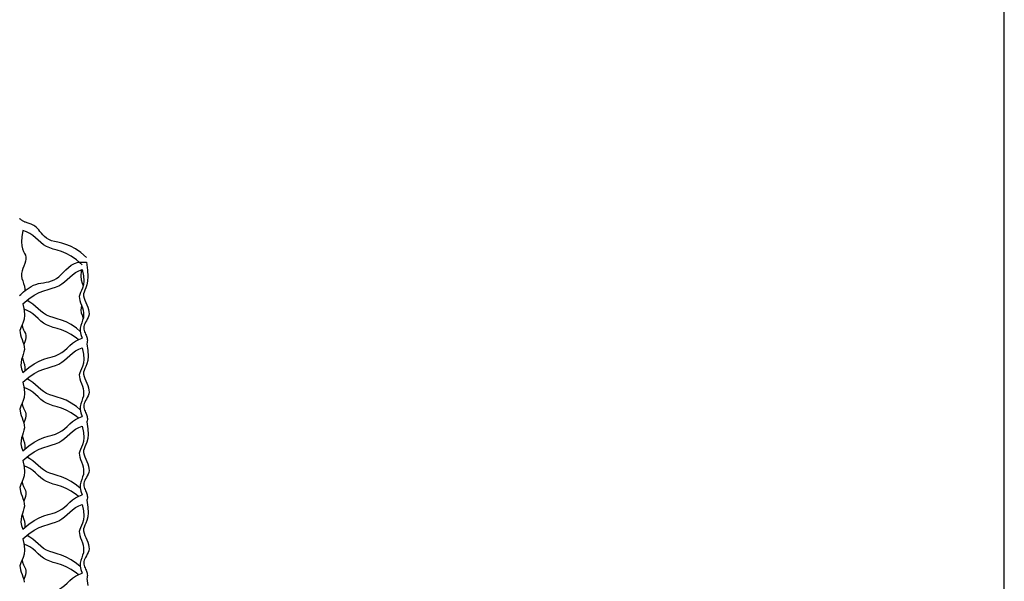
# Model space of a CAD drawing. Extents: x -1717 to -1274, y 83 to 339.
# Drawn here: x -1577 to -1562, y 216 to 224 of the extents above; entities that cross this region are included whole.
import ezdxf

# ---------------------------------------------------------------- set-up
doc = ezdxf.new("R2010")
doc.units = 0
doc.header["$MEASUREMENT"] = 0
doc.layers.add('BSK', color=241, linetype='CONTINUOUS')
doc.layers.add('TB', color=255, linetype='CONTINUOUS')

msp = doc.modelspace()

# ---------------------------------------------------------------- linework, layer by layer
at = {"layer": 'BSK'}
msp.add_line((-1576.523, 220.504), (-1576.393, 220.504), dxfattribs=at)
for points in [[(-1576.393, 220.579), (-1576.481, 220.654), (-1576.563, 220.71), (-1576.639, 220.75), (-1576.71, 220.777), (-1576.774, 220.796), (-1576.832, 220.809), (-1576.884, 220.82), (-1576.93, 220.833), (-1576.97, 220.85), (-1577.005, 220.872), (-1577.035, 220.896), (-1577.061, 220.923), (-1577.085, 220.95), (-1577.106, 220.976), (-1577.126, 221.001), (-1577.145, 221.023), (-1577.164, 221.042), (-1577.184, 221.057), (-1577.203, 221.069), (-1577.221, 221.079), (-1577.239, 221.087), (-1577.256, 221.093), (-1577.273, 221.098), (-1577.288, 221.103), (-1577.301, 221.107), (-1577.314, 221.112), (-1577.326, 221.116), (-1577.336, 221.12), (-1577.346, 221.125), (-1577.355, 221.129), (-1577.364, 221.134), (-1577.372, 221.138), (-1577.38, 221.143), (-1577.388, 221.149), (-1577.397, 221.155), (-1577.407, 221.162), (-1577.418, 221.171)], [(-1577.367, 220.991), (-1577.384, 220.895), (-1577.388, 220.818), (-1577.383, 220.757), (-1577.372, 220.709), (-1577.357, 220.67), (-1577.341, 220.638), (-1577.328, 220.61), (-1577.321, 220.581), (-1577.322, 220.551), (-1577.328, 220.518), (-1577.34, 220.483), (-1577.353, 220.446), (-1577.367, 220.408), (-1577.379, 220.37), (-1577.387, 220.331), (-1577.388, 220.293), (-1577.382, 220.255), (-1577.371, 220.217), (-1577.358, 220.178), (-1577.345, 220.137), (-1577.337, 220.094), (-1577.336, 220.067)], [(-1576.458, 220.466), (-1576.546, 220.542), (-1576.628, 220.598), (-1576.705, 220.639), (-1576.776, 220.668), (-1576.842, 220.689), (-1576.902, 220.706), (-1576.957, 220.723), (-1577.007, 220.744), (-1577.053, 220.772), (-1577.095, 220.804), (-1577.135, 220.84), (-1577.175, 220.877), (-1577.217, 220.913), (-1577.262, 220.945), (-1577.311, 220.972), (-1577.367, 220.991)], [(-1577.418, 219.995), (-1577.401, 220.01), (-1577.381, 220.029), (-1577.358, 220.049), (-1577.332, 220.071), (-1577.304, 220.092), (-1577.274, 220.114), (-1577.241, 220.134), (-1577.206, 220.151), (-1577.169, 220.165), (-1577.131, 220.176), (-1577.091, 220.184), (-1577.05, 220.19), (-1577.01, 220.197), (-1576.969, 220.205), (-1576.929, 220.217), (-1576.89, 220.232), (-1576.852, 220.254), (-1576.817, 220.282), (-1576.782, 220.316), (-1576.747, 220.352), (-1576.71, 220.389), (-1576.671, 220.425), (-1576.627, 220.458), (-1576.578, 220.485), (-1576.523, 220.504)], [(-1576.393, 220.504), (-1576.376, 220.383), (-1576.371, 220.287), (-1576.376, 220.213), (-1576.388, 220.156), (-1576.403, 220.112), (-1576.418, 220.077), (-1576.431, 220.047), (-1576.439, 220.019), (-1576.438, 219.988), (-1576.431, 219.956), (-1576.419, 219.921), (-1576.404, 219.886), (-1576.389, 219.85), (-1576.374, 219.814), (-1576.362, 219.78), (-1576.356, 219.746), (-1576.355, 219.715), (-1576.36, 219.686), (-1576.369, 219.658), (-1576.381, 219.632), (-1576.394, 219.608), (-1576.407, 219.584), (-1576.419, 219.562), (-1576.428, 219.54), (-1576.433, 219.518), (-1576.434, 219.498), (-1576.432, 219.478), (-1576.428, 219.458), (-1576.422, 219.439), (-1576.416, 219.421), (-1576.408, 219.403), (-1576.401, 219.387), (-1576.395, 219.371), (-1576.389, 219.355), (-1576.385, 219.34), (-1576.382, 219.324), (-1576.38, 219.308), (-1576.381, 219.292), (-1576.383, 219.275), (-1576.387, 219.256)], [(-1577.367, 219.866), (-1577.279, 219.942), (-1577.196, 219.998), (-1577.12, 220.039), (-1577.048, 220.068), (-1576.983, 220.089), (-1576.922, 220.106), (-1576.867, 220.123), (-1576.817, 220.144), (-1576.772, 220.172), (-1576.73, 220.204), (-1576.689, 220.24), (-1576.649, 220.277), (-1576.608, 220.313), (-1576.563, 220.345), (-1576.513, 220.372), (-1576.458, 220.391)], [(-1576.458, 220.391), (-1576.441, 220.295), (-1576.436, 220.218), (-1576.441, 220.157), (-1576.453, 220.109), (-1576.468, 220.07), (-1576.483, 220.038), (-1576.496, 220.01), (-1576.504, 219.981), (-1576.503, 219.951), (-1576.496, 219.918), (-1576.485, 219.883), (-1576.471, 219.846), (-1576.457, 219.808), (-1576.446, 219.77), (-1576.438, 219.731), (-1576.437, 219.693), (-1576.442, 219.655), (-1576.454, 219.617), (-1576.467, 219.578), (-1576.479, 219.537), (-1576.488, 219.494), (-1576.489, 219.447), (-1576.48, 219.397), (-1576.458, 219.341)], [(-1576.472, 220.386), (-1576.475, 220.37), (-1576.479, 220.293), (-1576.474, 220.232), (-1576.462, 220.184), (-1576.447, 220.145), (-1576.445, 220.141)], [(-1577.367, 219.866), (-1577.35, 219.77), (-1577.346, 219.693), (-1577.351, 219.632), (-1577.362, 219.584), (-1577.377, 219.545), (-1577.393, 219.513), (-1577.406, 219.485), (-1577.413, 219.456), (-1577.412, 219.426), (-1577.405, 219.393), (-1577.394, 219.358), (-1577.381, 219.321), (-1577.367, 219.283), (-1577.355, 219.245), (-1577.347, 219.206), (-1577.346, 219.168), (-1577.352, 219.13), (-1577.363, 219.092), (-1577.376, 219.053), (-1577.389, 219.012), (-1577.397, 218.969), (-1577.398, 218.922), (-1577.389, 218.872), (-1577.367, 218.816)], [(-1576.488, 219.442), (-1576.546, 219.492), (-1576.628, 219.548), (-1576.705, 219.589), (-1576.776, 219.618), (-1576.842, 219.639), (-1576.902, 219.656), (-1576.957, 219.673), (-1577.007, 219.694), (-1577.053, 219.722), (-1577.095, 219.754), (-1577.135, 219.79), (-1577.175, 219.827), (-1577.217, 219.863), (-1577.262, 219.895), (-1577.305, 219.919)], [(-1576.47, 219.843), (-1576.477, 219.806), (-1576.479, 219.768), (-1576.473, 219.73), (-1576.462, 219.692), (-1576.448, 219.653), (-1576.446, 219.644)], [(-1576.519, 219.319), (-1576.546, 219.342), (-1576.628, 219.398), (-1576.705, 219.439), (-1576.776, 219.468), (-1576.842, 219.489), (-1576.902, 219.506), (-1576.957, 219.523), (-1577.007, 219.544), (-1577.053, 219.572), (-1577.095, 219.604), (-1577.135, 219.64), (-1577.175, 219.677), (-1577.217, 219.713), (-1577.262, 219.745), (-1577.311, 219.772), (-1577.353, 219.786)], [(-1577.379, 219.541), (-1577.372, 219.509), (-1577.357, 219.47), (-1577.341, 219.438), (-1577.328, 219.41), (-1577.321, 219.381), (-1577.322, 219.351), (-1577.328, 219.318), (-1577.34, 219.283), (-1577.353, 219.246), (-1577.355, 219.243)], [(-1577.367, 218.816), (-1577.279, 218.892), (-1577.196, 218.948), (-1577.12, 218.989), (-1577.048, 219.018), (-1576.983, 219.039), (-1576.922, 219.056), (-1576.867, 219.073), (-1576.817, 219.094), (-1576.772, 219.122), (-1576.73, 219.154), (-1576.689, 219.19), (-1576.649, 219.227), (-1576.608, 219.263), (-1576.563, 219.295), (-1576.513, 219.322), (-1576.458, 219.341)], [(-1576.387, 219.256), (-1576.372, 219.151), (-1576.369, 219.067), (-1576.375, 219.001), (-1576.387, 218.95), (-1576.403, 218.909), (-1576.418, 218.876), (-1576.431, 218.847), (-1576.439, 218.819), (-1576.438, 218.788), (-1576.431, 218.756), (-1576.419, 218.721), (-1576.404, 218.686), (-1576.389, 218.65), (-1576.374, 218.614), (-1576.362, 218.58), (-1576.356, 218.546), (-1576.355, 218.515), (-1576.36, 218.486), (-1576.369, 218.458), (-1576.381, 218.432), (-1576.394, 218.408), (-1576.407, 218.384), (-1576.419, 218.362), (-1576.428, 218.34), (-1576.433, 218.318), (-1576.434, 218.298), (-1576.432, 218.278), (-1576.428, 218.258), (-1576.422, 218.239), (-1576.416, 218.221), (-1576.408, 218.203), (-1576.401, 218.187), (-1576.395, 218.171), (-1576.389, 218.155), (-1576.385, 218.14), (-1576.382, 218.124), (-1576.38, 218.109), (-1576.38, 218.093), (-1576.382, 218.076), (-1576.386, 218.058)], [(-1577.367, 218.666), (-1577.279, 218.742), (-1577.196, 218.798), (-1577.12, 218.839), (-1577.048, 218.868), (-1576.983, 218.889), (-1576.922, 218.906), (-1576.867, 218.923), (-1576.817, 218.944), (-1576.772, 218.972), (-1576.73, 219.004), (-1576.689, 219.04), (-1576.649, 219.077), (-1576.608, 219.113), (-1576.563, 219.145), (-1576.513, 219.172), (-1576.458, 219.191)], [(-1576.458, 219.191), (-1576.441, 219.095), (-1576.436, 219.018), (-1576.441, 218.957), (-1576.453, 218.909), (-1576.468, 218.87), (-1576.483, 218.838), (-1576.496, 218.81), (-1576.504, 218.781), (-1576.503, 218.751), (-1576.496, 218.718), (-1576.485, 218.683), (-1576.471, 218.646), (-1576.457, 218.608), (-1576.446, 218.57), (-1576.438, 218.531), (-1576.437, 218.493), (-1576.442, 218.455), (-1576.454, 218.417), (-1576.467, 218.378), (-1576.479, 218.337), (-1576.488, 218.294), (-1576.489, 218.247), (-1576.48, 218.197), (-1576.458, 218.141)], [(-1577.379, 219.044), (-1577.371, 219.017), (-1577.358, 218.978), (-1577.345, 218.937), (-1577.337, 218.894), (-1577.336, 218.847), (-1577.337, 218.842)], [(-1577.367, 218.666), (-1577.35, 218.57), (-1577.346, 218.493), (-1577.351, 218.432), (-1577.362, 218.384), (-1577.377, 218.345), (-1577.393, 218.313), (-1577.406, 218.285), (-1577.413, 218.256), (-1577.412, 218.226), (-1577.405, 218.193), (-1577.394, 218.158), (-1577.381, 218.121), (-1577.367, 218.083), (-1577.355, 218.045), (-1577.347, 218.006), (-1577.346, 217.968), (-1577.352, 217.93), (-1577.363, 217.892), (-1577.376, 217.853), (-1577.389, 217.812), (-1577.397, 217.769), (-1577.398, 217.722), (-1577.389, 217.672), (-1577.367, 217.616)], [(-1576.488, 218.242), (-1576.546, 218.292), (-1576.628, 218.348), (-1576.705, 218.389), (-1576.776, 218.418), (-1576.842, 218.439), (-1576.902, 218.456), (-1576.957, 218.473), (-1577.007, 218.494), (-1577.053, 218.522), (-1577.095, 218.554), (-1577.135, 218.59), (-1577.175, 218.627), (-1577.217, 218.663), (-1577.262, 218.695), (-1577.305, 218.719)], [(-1576.519, 218.119), (-1576.546, 218.142), (-1576.628, 218.198), (-1576.705, 218.239), (-1576.776, 218.268), (-1576.842, 218.289), (-1576.902, 218.306), (-1576.957, 218.323), (-1577.007, 218.344), (-1577.053, 218.372), (-1577.095, 218.404), (-1577.135, 218.44), (-1577.175, 218.477), (-1577.217, 218.513), (-1577.262, 218.545), (-1577.311, 218.572), (-1577.353, 218.586)], [(-1577.379, 218.341), (-1577.372, 218.309), (-1577.357, 218.27), (-1577.341, 218.238), (-1577.328, 218.21), (-1577.321, 218.181), (-1577.322, 218.151), (-1577.328, 218.118), (-1577.34, 218.083), (-1577.353, 218.046), (-1577.355, 218.043)], [(-1577.367, 217.616), (-1577.279, 217.692), (-1577.196, 217.748), (-1577.12, 217.789), (-1577.048, 217.818), (-1576.983, 217.839), (-1576.922, 217.856), (-1576.867, 217.873), (-1576.817, 217.894), (-1576.772, 217.922), (-1576.73, 217.954), (-1576.689, 217.99), (-1576.649, 218.027), (-1576.608, 218.063), (-1576.563, 218.095), (-1576.513, 218.122), (-1576.458, 218.141)], [(-1576.386, 218.058), (-1576.372, 217.952), (-1576.369, 217.868), (-1576.375, 217.802), (-1576.387, 217.75), (-1576.403, 217.71), (-1576.418, 217.676), (-1576.431, 217.647), (-1576.439, 217.619), (-1576.438, 217.588), (-1576.431, 217.556), (-1576.419, 217.521), (-1576.404, 217.486), (-1576.389, 217.45), (-1576.374, 217.414), (-1576.362, 217.38), (-1576.356, 217.346), (-1576.355, 217.315), (-1576.36, 217.286), (-1576.369, 217.258), (-1576.381, 217.232), (-1576.394, 217.208), (-1576.407, 217.184), (-1576.419, 217.162), (-1576.428, 217.14), (-1576.433, 217.118), (-1576.434, 217.098), (-1576.432, 217.078), (-1576.428, 217.058), (-1576.422, 217.039), (-1576.416, 217.021), (-1576.408, 217.003), (-1576.401, 216.987), (-1576.395, 216.971), (-1576.389, 216.955), (-1576.385, 216.94), (-1576.382, 216.924), (-1576.38, 216.909), (-1576.38, 216.893), (-1576.382, 216.876), (-1576.386, 216.858)], [(-1577.367, 217.466), (-1577.279, 217.542), (-1577.196, 217.598), (-1577.12, 217.639), (-1577.048, 217.668), (-1576.983, 217.689), (-1576.922, 217.706), (-1576.867, 217.723), (-1576.817, 217.744), (-1576.772, 217.772), (-1576.73, 217.804), (-1576.689, 217.84), (-1576.649, 217.877), (-1576.608, 217.913), (-1576.563, 217.945), (-1576.513, 217.972), (-1576.458, 217.991)], [(-1576.458, 217.991), (-1576.441, 217.895), (-1576.436, 217.818), (-1576.441, 217.757), (-1576.453, 217.709), (-1576.468, 217.67), (-1576.483, 217.638), (-1576.496, 217.61), (-1576.504, 217.581), (-1576.503, 217.551), (-1576.496, 217.518), (-1576.485, 217.483), (-1576.471, 217.446), (-1576.457, 217.408), (-1576.446, 217.37), (-1576.438, 217.331), (-1576.437, 217.293), (-1576.442, 217.255), (-1576.454, 217.217), (-1576.467, 217.178), (-1576.479, 217.137), (-1576.488, 217.094), (-1576.489, 217.047), (-1576.48, 216.997), (-1576.458, 216.941)], [(-1577.379, 217.844), (-1577.371, 217.817), (-1577.358, 217.778), (-1577.345, 217.737), (-1577.337, 217.694), (-1577.336, 217.647), (-1577.337, 217.642)], [(-1577.367, 217.466), (-1577.35, 217.37), (-1577.346, 217.293), (-1577.351, 217.232), (-1577.362, 217.184), (-1577.377, 217.145), (-1577.393, 217.113), (-1577.406, 217.085), (-1577.413, 217.056), (-1577.412, 217.026), (-1577.405, 216.993), (-1577.394, 216.958), (-1577.381, 216.921), (-1577.367, 216.883), (-1577.355, 216.845), (-1577.347, 216.806), (-1577.346, 216.768), (-1577.352, 216.73), (-1577.363, 216.692), (-1577.376, 216.653), (-1577.389, 216.612), (-1577.397, 216.569), (-1577.398, 216.522), (-1577.389, 216.472), (-1577.367, 216.416)], [(-1576.488, 217.042), (-1576.546, 217.092), (-1576.628, 217.148), (-1576.705, 217.189), (-1576.776, 217.218), (-1576.842, 217.239), (-1576.902, 217.256), (-1576.957, 217.273), (-1577.007, 217.294), (-1577.053, 217.322), (-1577.095, 217.354), (-1577.135, 217.39), (-1577.175, 217.427), (-1577.217, 217.463), (-1577.262, 217.495), (-1577.305, 217.519)], [(-1576.519, 216.919), (-1576.546, 216.942), (-1576.628, 216.998), (-1576.705, 217.039), (-1576.776, 217.068), (-1576.842, 217.089), (-1576.902, 217.106), (-1576.957, 217.123), (-1577.007, 217.144), (-1577.053, 217.172), (-1577.095, 217.204), (-1577.135, 217.24), (-1577.175, 217.277), (-1577.217, 217.313), (-1577.262, 217.345), (-1577.311, 217.372), (-1577.353, 217.386)], [(-1577.379, 217.141), (-1577.372, 217.109), (-1577.357, 217.07), (-1577.341, 217.038), (-1577.328, 217.01), (-1577.321, 216.981), (-1577.322, 216.951), (-1577.328, 216.918), (-1577.34, 216.883), (-1577.353, 216.846), (-1577.355, 216.843)], [(-1577.367, 216.416), (-1577.279, 216.492), (-1577.196, 216.548), (-1577.12, 216.589), (-1577.048, 216.618), (-1576.983, 216.639), (-1576.922, 216.656), (-1576.867, 216.673), (-1576.817, 216.694), (-1576.772, 216.722), (-1576.73, 216.754), (-1576.689, 216.79), (-1576.649, 216.827), (-1576.608, 216.863), (-1576.563, 216.895), (-1576.513, 216.922), (-1576.458, 216.941)], [(-1577.367, 216.266), (-1577.279, 216.342), (-1577.196, 216.398), (-1577.12, 216.439), (-1577.048, 216.468), (-1576.983, 216.489), (-1576.922, 216.506), (-1576.867, 216.523), (-1576.817, 216.544), (-1576.772, 216.572), (-1576.73, 216.604), (-1576.689, 216.64), (-1576.649, 216.677), (-1576.608, 216.713), (-1576.563, 216.745), (-1576.513, 216.772), (-1576.458, 216.791)], [(-1576.458, 216.791), (-1576.441, 216.695), (-1576.436, 216.618), (-1576.441, 216.557), (-1576.453, 216.509), (-1576.468, 216.47), (-1576.483, 216.438), (-1576.496, 216.41), (-1576.504, 216.381), (-1576.503, 216.351), (-1576.496, 216.318), (-1576.485, 216.283), (-1576.471, 216.246), (-1576.457, 216.208), (-1576.446, 216.17), (-1576.438, 216.131), (-1576.437, 216.093), (-1576.442, 216.055), (-1576.454, 216.017), (-1576.467, 215.978), (-1576.479, 215.937), (-1576.488, 215.894), (-1576.489, 215.847), (-1576.48, 215.797), (-1576.458, 215.741)], [(-1576.386, 216.858), (-1576.372, 216.752), (-1576.369, 216.668), (-1576.375, 216.602), (-1576.387, 216.55), (-1576.403, 216.51), (-1576.418, 216.476), (-1576.431, 216.447), (-1576.439, 216.419), (-1576.438, 216.388), (-1576.431, 216.356), (-1576.419, 216.321), (-1576.404, 216.286), (-1576.389, 216.25), (-1576.374, 216.214), (-1576.362, 216.18), (-1576.356, 216.146), (-1576.355, 216.115), (-1576.36, 216.086), (-1576.369, 216.058), (-1576.381, 216.032), (-1576.394, 216.008), (-1576.407, 215.984), (-1576.419, 215.962), (-1576.428, 215.94), (-1576.433, 215.918), (-1576.434, 215.898), (-1576.432, 215.878), (-1576.428, 215.858), (-1576.422, 215.839), (-1576.416, 215.821), (-1576.408, 215.803), (-1576.401, 215.787), (-1576.395, 215.771), (-1576.389, 215.755), (-1576.385, 215.74), (-1576.382, 215.724), (-1576.38, 215.708), (-1576.381, 215.692), (-1576.383, 215.675), (-1576.387, 215.656)], [(-1577.379, 216.644), (-1577.371, 216.617), (-1577.358, 216.578), (-1577.345, 216.537), (-1577.337, 216.494), (-1577.336, 216.447), (-1577.337, 216.442)], [(-1577.367, 216.266), (-1577.35, 216.17), (-1577.346, 216.093), (-1577.351, 216.032), (-1577.362, 215.984), (-1577.377, 215.945), (-1577.393, 215.913), (-1577.406, 215.885), (-1577.413, 215.856), (-1577.412, 215.826), (-1577.405, 215.793), (-1577.394, 215.758), (-1577.381, 215.721), (-1577.367, 215.683), (-1577.355, 215.645), (-1577.347, 215.606)], [(-1576.488, 215.842), (-1576.546, 215.892), (-1576.628, 215.948), (-1576.705, 215.989), (-1576.776, 216.018), (-1576.842, 216.039), (-1576.902, 216.056), (-1576.957, 216.073), (-1577.007, 216.094), (-1577.053, 216.122), (-1577.095, 216.154), (-1577.135, 216.19), (-1577.175, 216.227), (-1577.217, 216.263), (-1577.262, 216.295), (-1577.305, 216.319)], [(-1576.519, 215.719), (-1576.546, 215.742), (-1576.628, 215.798), (-1576.705, 215.839), (-1576.776, 215.868), (-1576.842, 215.889), (-1576.902, 215.906), (-1576.957, 215.923), (-1577.007, 215.944), (-1577.053, 215.972), (-1577.095, 216.004), (-1577.135, 216.04), (-1577.175, 216.077), (-1577.217, 216.113), (-1577.262, 216.145), (-1577.311, 216.172), (-1577.353, 216.186)], [(-1577.379, 215.941), (-1577.372, 215.909), (-1577.357, 215.87), (-1577.341, 215.838), (-1577.328, 215.81), (-1577.321, 215.781), (-1577.322, 215.751), (-1577.328, 215.718), (-1577.34, 215.683), (-1577.353, 215.646), (-1577.355, 215.643)], [(-1577.367, 215.216), (-1577.279, 215.292), (-1577.196, 215.348), (-1577.12, 215.389), (-1577.048, 215.418), (-1576.983, 215.439), (-1576.922, 215.456), (-1576.867, 215.473), (-1576.817, 215.494), (-1576.772, 215.522), (-1576.73, 215.554), (-1576.689, 215.59), (-1576.649, 215.627), (-1576.608, 215.663), (-1576.563, 215.695), (-1576.513, 215.722), (-1576.458, 215.741)], [(-1576.386, 215.658), (-1576.372, 215.552)]]:
    msp.add_lwpolyline(points, dxfattribs=at)
at = {"layer": 'TB'}
msp.add_lwpolyline([(-1562.331, 82.718), (-1562.331, 287.717), (-1717.331, 287.717), (-1717.331, 82.718)], close=True, dxfattribs=at)

doc.saveas('drawing.dxf')
